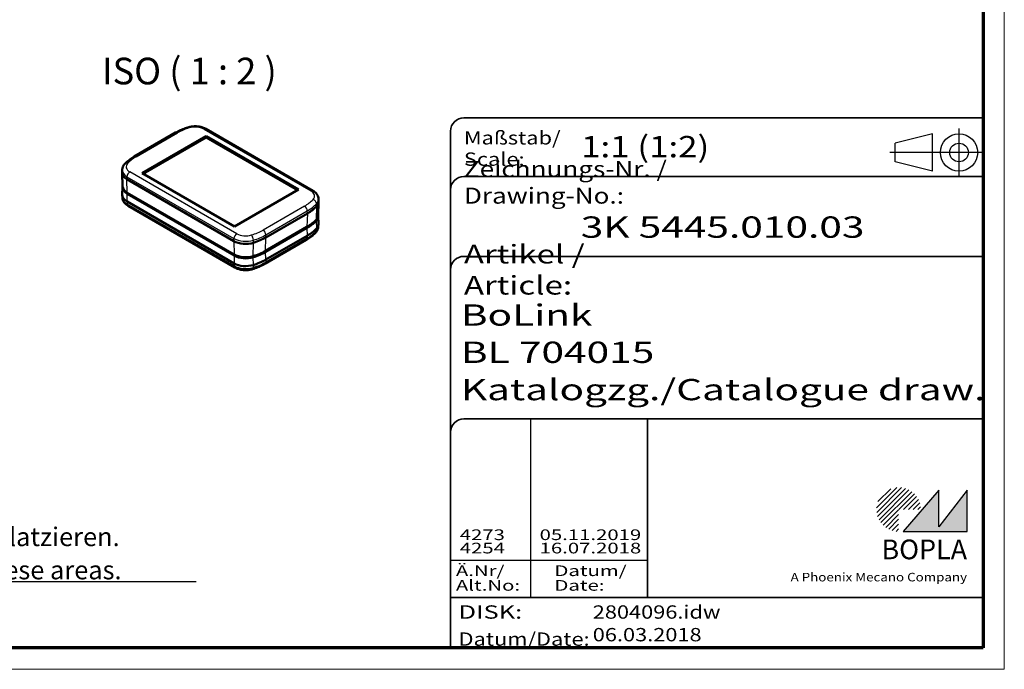
# Model space of a CAD drawing. Units: millimetres. Extents: x 1 to 419, y 1 to 296.
# Drawn here: x 234 to 419, y 1 to 123 of the extents above; entities that cross this region are included whole.
import ezdxf
from ezdxf.enums import TextEntityAlignment as Align

# ---------------------------------------------------------------- set-up
doc = ezdxf.new("R2010")
doc.units = ezdxf.units.MM
doc.linetypes.add('ACAD_ISO04W100', pattern=[30, 24, -3, 0, -3])
doc.linetypes.add('DASHED', pattern=[0.2067, 0.1654, -0.0413])
doc.layers.get('0').update_dxf_attribs({"lineweight": 25})
for name, color, linetype, lineweight in [('Schraffur (ISO)', 1, 'Continuous', 18), ('Sichtbar (ISO)', 7, 'Continuous', 50), ('Sichtbar schmal (ISO)', 1, 'Continuous', 25), ('Symbol (ISO)', 1, 'Continuous', 25), ('Titel (ISO)', 5, 'Continuous', 50), ('Verdeckt (ISO)', 5, 'DASHED', 35)]:
    doc.layers.add(name, color=color, linetype=linetype, lineweight=lineweight)
doc.styles.add('5', font='isocpeur.ttf', dxfattribs={"width": 1.100000023841857})
doc.styles.add('Notiztext (DIN)', font='isocpeur.ttf', dxfattribs={"width": 1.100000023841857})
doc.styles.get("Standard").update_dxf_attribs({"font": 'isocpeur.ttf', "width": 1.100000023841857})
doc.styles.add('Textstil142', font='isocpeur.ttf', dxfattribs={"width": 1.399999976158142})
doc.styles.add('Textstil143', font='isocpeur.ttf', dxfattribs={"width": 1.399999976158142})
doc.styles.add('Textstil144', font='isocpeur.ttf', dxfattribs={"width": 1.399999976158142})
doc.styles.add('Textstil242', font='isocpeur.ttf', dxfattribs={"width": 1.200000047683715})
doc.styles.add('Textstil243', font='isocpeur.ttf', dxfattribs={"width": 1.399999976158142})
doc.styles.add('Textstil248', font='isocpeui.ttf', dxfattribs={"width": 1.200000047683715})
doc.styles.add('Textstil249', font='isocpeui.ttf', dxfattribs={"width": 1.399999976158142})
doc.styles.add('Textstil68', font='isocpeur.ttf', dxfattribs={"width": 1.200000047683715})
doc.dimstyles.new('Standard - Methode 2a (DIN)$7', dxfattribs={"dimtxt": 2.5, "dimasz": 2.5, "dimexe": 1, "dimexo": 0, "dimgap": 0.2, "dimtad": 1, "dimtih": 1, "dimtoh": 1, "dimrnd": 1e-08, "dimtxsty": 'Notiztext (DIN)', "dimcen": 0.09, "dimdle": 10, "dimclrd": 256, "dimclre": 256, "dimclrt": 5, "dimazin": 2, "dimtfac": 1.399999976158142, "dimtmove": 0, "dimatfit": 3, "dimfxl": 1, "dimtolj": 1, "dimlwd": -1, "dimlwe": -1, "dimarcsym": 0})

# ---------------------------------------------------------------- blocks, each defined once
blk = doc.blocks.new('Ränder Bopla-A3-Rahmen')
at = {"color": 1, "linetype": 'Continuous', "lineweight": 18}
for p, q in [((419, 296), (419, 1.000000000000014)), ((419, 0.9999999999999998), (1.000000000000014, 0.9999999999999964))]:
    blk.add_line(p, q, dxfattribs=at)
at = {"color": 3, "linetype": 'Continuous', "lineweight": 70}
for p, q in [((415, 292), (415, 5)), ((415, 4.999999999999999), (20, 4.999999999999999))]:
    blk.add_line(p, q, dxfattribs=at)
blk = doc.blocks.new('Schriftfelder Katalogzeichnung')
at = {"layer": 'Schraffur (ISO)'}
h = blk.add_hatch(dxfattribs=at)
h.set_pattern_fill('ANSI31', color=1, scale=5.08, style=0)
h.set_pattern_definition([(45, (0, 0), (-0.4490128060534577, 0.4490128060534577), [])])
edge = h.paths.add_edge_path()
edge.add_line((395.7841604702593, 37.30672884538172), (391.6341604702594, 37.30672884538172))
edge.add_line((391.6341604702593, 37.30672884538172), (391.6341604702593, 33.15672884538172))
edge.add_arc((391.6341604702593, 37.30672884538172), 4.15, 0, 270, ccw=False)
blk.add_hatch(color=7, dxfattribs=at).paths.add_polyline_path([(392.4841604702593, 33.15672884538172), (404.4841604702593, 33.15672884538172), (404.4841604702593, 40.95672884538171), (399.1841604702593, 34.05672884538172), (399.1841604702593, 40.95672884538171)])
at = {"color": 5, "linetype": 'Continuous'}
for p, q in [((397.9841604702583, 107.806728845382), (390.9841604702583, 106.0567288453815)), ((397.9841604702593, 100.8067288453819), (397.9841604702583, 107.806728845382)), ((390.9841604702591, 102.5567288453815), (390.9841604702583, 106.0567288453815)), ((397.9841604702593, 100.8067288453819), (390.9841604702591, 102.5567288453815))]:
    blk.add_line(p, q, dxfattribs=at)
at = {"color": 1, "linetype": 'ACAD_ISO04W100'}
for p, q in [((402.9841604702583, 99.80672884538173), (402.9841604702583, 108.8067288453812)), ((407.4841604702583, 104.3067288453815), (389.9841604702589, 104.3067288453815))]:
    blk.add_line(p, q, dxfattribs=at)
at = {"color": 1, "linetype": 'Continuous', "lineweight": 25}
for p, q in [((322.4841608643612, 54.30672884538171), (322.4841608643612, 20.80672884538172)), ((307.4841608643612, 27.80672884538172), (344.4841608643616, 27.80672884538172))]:
    blk.add_line(p, q, dxfattribs=at)
at = {"color": 7, "linetype": 'Continuous'}
for p, q in [((399.1841604702593, 40.95672884538171), (392.4841604702593, 33.15672884538172)), ((404.4841604702593, 40.95672884538171), (399.1841604702593, 34.05672884538172)), ((399.1841604702593, 34.05672884538172), (399.1841604702593, 40.95672884538171)), ((404.4841604702593, 33.15672884538172), (404.4841604702593, 40.95672884538171)), ((392.4841604702593, 33.15672884538172), (404.4841604702593, 33.15672884538172))]:
    blk.add_line(p, q, dxfattribs=at)
at = {"color": 5, "linetype": 'Continuous'}
for radius in [3.5, 1.75]:
    blk.add_circle((402.9841604702583, 104.3067288453815), radius, dxfattribs=at)
at = {"layer": 'Titel (ISO)', "lineweight": 18}
for p, q in [((411.4841604702593, 7.306728845381712), (411.4841604702593, 8.306728845381713)), ((410.4841604702592, 7.306728845381712), (411.4841604702593, 7.306728845381712))]:
    blk.add_line(p, q, dxfattribs=at)
at = {"layer": 'Verdeckt (ISO)', "color": 5, "linetype": 'Continuous', "lineweight": 35}
for p, q in [((407.4841604702583, 110.8067288453817), (309.9841608643611, 110.8067288453817)), ((307.4841608643611, 108.3067288453817), (307.4841608643612, 11.30672884538171)), ((407.4841604702583, 99.80672884538173), (309.9841608643611, 99.80672884538173)), ((407.4841604702593, 84.8067288453817), (309.9841608643612, 84.80672884538167)), ((407.4841604702593, 54.30672884538171), (309.9841608643612, 54.30672884538171)), ((407.4841604702593, 20.80672884538171), (307.4841608643612, 20.80672884538171))]:
    blk.add_line(p, q, dxfattribs=at)
at = {"layer": 'Verdeckt (ISO)', "color": 5, "linetype": 'Continuous'}
blk.add_line((344.4841608643616, 54.30672884538171), (344.4841608643616, 20.80672884538172), dxfattribs=at)
at = {"layer": 'Verdeckt (ISO)', "color": 5, "linetype": 'Continuous', "lineweight": 35}
for centre in [(309.9841608643611, 108.3067288453817), (309.9841608643611, 97.30672884538173), (309.9841608643612, 82.30672884538168), (309.9841608643612, 51.80672884538171)]:
    blk.add_arc(centre, 2.5, 90, 180, dxfattribs=at)
at = {"color": 5, "style": 'Textstil142', "width": 1.400000095367431}
blk.add_text('DISK:', height=2.5, dxfattribs=at).set_placement((308.9841608643611, 16.80672884538171))
at = {"color": 7, "insert": (309.9841608643612, 77.64006219858825), "char_height": 3.499999940395355, "attachment_point": 7}
blk.add_mtext('\\fISOCPEUR|b0|i0;\\W1.30;\\H3.5000;Artikel / \\fISOCPEUR|b0|i1;\\W1.30;\\H3.5000;Article:', dxfattribs=at)
at = {"color": 5, "insert": (308.9841608643611, 11.72339551204838), "char_height": 2.5, "attachment_point": 7}
blk.add_mtext('\\fISOCPEUR|b0|i0;\\W1.20;\\H2.5000;Datum/\\fISOCPEUR|b0|i1;\\W1.20;\\H2.5000;Date:', dxfattribs=at)
at = {"color": 5, "style": 'Textstil68', "width": 1.199999999999999}
for tag, p in [('DATEINAME_001', (334.1841608738607, 16.80672884538171)), ('ERSTELLUNGSDATUM_001', (334.1841608738607, 12.55672884538171))]:
    blk.add_attdef(tag, p, '', height=2.5, dxfattribs=at)
at = {"layer": 'Sichtbar schmal (ISO)', "color": 1}
for s, height, style, width, p in [('Maßstab/', 2.5, 'Textstil68', 1.200000047683715, (309.9841608643612, 105.8067288453817)), ('Scale:', 2.5, 'Textstil248', 1.200000047683715, (309.9841608643612, 101.8067288453817)), ('Ä.Nr/', 2.000000029802322, 'Textstil144', 1.400000095367431, (308.4841608643612, 24.80672884538173)), ('Datum/', 2.000000029802322, 'Textstil144', 1.400000095367431, (326.9841608643612, 24.80672884538173)), ('Alt.No:', 2.000000029802322, 'Textstil249', 1.400000095367431, (308.4841608643612, 22.05672884538172)), ('Date:', 2.000000029802322, 'Textstil249', 1.400000095367431, (326.9841608643612, 22.05672884538172))]:
    blk.add_text(s, height=height, dxfattribs=dict(at, style=style, width=width)).set_placement(p)
at = {"layer": 'Sichtbar schmal (ISO)', "color": 1, "insert": (309.9841608643612, 94.7056157246669), "char_height": 3.000000119209289, "attachment_point": 7}
blk.add_mtext('\\fISOCPEUR|b0|i0;\\W1.20;\\H3.0000;Zeichnungs-Nr. / \\fISOCPEUR|b0|i1;\\W1.20;\\H3.0000;Drawing-No.:', dxfattribs=at)
at = {"layer": 'Sichtbar schmal (ISO)', "color": 1, "style": 'Textstil144', "width": 1.400000095367431}
for tag, p in [('19-Ä-Nr._-10-', (309.4841608643612, 53.55672887518403)), ('19-Datum_-10-', (324.4841608643612, 53.55672887518403)), ('18-Ä-Nr._-9-', (309.4841608643612, 51.05672887518403)), ('18-Datum_-9-', (324.4841608643612, 51.05672887518403)), ('17-Ä-Nr._-8-', (309.4841608643612, 48.55672887518403)), ('17-Datum_-8-', (324.4841608643612, 48.55672887518403)), ('16-Ä-Nr._-7-', (309.4841608643612, 46.05672887518403)), ('16-Datum_-7-', (324.4841608643612, 46.05672887518403)), ('15-Ä-Nr._-6-', (309.4841608643612, 43.55672887518403)), ('15-Datum_-6-', (324.4841608643612, 43.55672887518403)), ('14-Ä-Nr._-5-', (309.4841608643612, 41.05672887518403)), ('14-Datum_-5-', (324.4841608643612, 41.05672887518403)), ('13-Ä-Nr._-4-', (309.4841608643612, 38.55672887518404)), ('13-Datum_-4-', (324.4841608643612, 38.55672887518404)), ('12-Ä-Nr._-3-', (309.4841608643611, 36.05672887518404)), ('12-Datum_-3-', (324.4841608643612, 36.05672887518404))]:
    blk.add_attdef(tag, text='', height=2.000000029802322, dxfattribs=at).set_placement(p, align=Align.TOP_LEFT)
at = {"layer": 'Sichtbar schmal (ISO)', "color": 1, "style": 'Textstil144', "width": 1.399999999999999}
for tag, p in [('11-Ä-Nr._-2-_001', (309.204160869055, 31.55672884538172)), ('11-Datum_-2-_001', (324.204160869055, 31.55672884538172)), ('10-Ä-Nr._-1-_001', (309.204160869055, 29.05672884538171)), ('10-Datum_-1-_001', (324.204160869055, 29.05672884538171))]:
    blk.add_attdef(tag, p, '', height=2.000000029802322, dxfattribs=at)
at = {"layer": 'Titel (ISO)', "color": 7, "insert": (404.4841604702593, 27.95672884538171), "char_height": 3.700000047683715, "width": 19.88467931747436, "attachment_point": 9, "style": 'Notiztext (DIN)'}
blk.add_mtext('\\fArial|b1|i0;\\H3.7000;BOPLA', dxfattribs=at)
at = {"layer": 'Titel (ISO)', "color": 5, "insert": (404.4841604702591, 23.80672884538171), "char_height": 1.599999964237213, "width": 34.88244139839253, "attachment_point": 9, "style": 'Notiztext (DIN)'}
blk.add_mtext('\\fArial|b0|i0;\\W1.15;\\H1.6000;A Phoenix Mecano Company', dxfattribs=at)
at = {"layer": 'Titel (ISO)', "color": 7}
for tag, p, height, style, width in [('02-Maßstab_001', (332.0041608724078, 103.4067289787471), 4.000000059604644, 'Textstil242', 1.199999999999999), ('03-Zchn.Nr._001', (331.9241608737489, 88.30672884538176), 4.000000059604644, 'Textstil143', 1.399999999999999), ('07-Artikel-Modell_001', (309.4262928483785, 71.80672884538674), 3.98477166891098, 'Textstil243', 1.399999999999999), ('08-Artikel-Benennung_001', (309.4241608737489, 64.80672884538674), 4.000000059604644, 'Textstil143', 1.399999999999999), ('09-Artikel-Benennung_(2.Zeile)_001', (309.4262928483785, 57.80672884538674), 3.98477166891098, 'Textstil243', 1.399999999999999)]:
    blk.add_attdef(tag, p, '', height=height, dxfattribs=dict(at, style=style, width=width))

msp = doc.modelspace()

# ---------------------------------------------------------------- linework, layer by layer
at = {"layer": 'Sichtbar (ISO)'}
for p, q in [((255.5830758217121, 97.23180116232199), (263.3612504147641, 101.7225323574244)), ((269.041531058311, 102.419903692631), (289.1349657566143, 90.81895376062137)), ((257.0603790497116, 94.09591250520253), (269.1034290675538, 101.0489706748678)), ((257.283628452903, 93.96701940217358), (269.1034290675538, 100.7911844688099)), ((269.1034290675538, 101.0489706748678), (286.4497799442949, 91.03405032672354)), ((269.1034290675538, 101.0489706748678), (269.1034290675538, 100.7911844688099)), ((269.1034290675538, 100.7911844688099), (286.2265305411035, 90.90515722369462)), ((253.3161234662329, 94.7566436506408), (253.2960091400131, 94.2864858855553)), ((253.4059760235155, 91.62741538502046), (253.2960091400131, 94.19781141101038)), ((254.2059588997205, 92.97249629188417), (274.2993935980238, 81.37154635987457)), ((274.4067299264528, 84.0809921570583), (257.0603790497116, 94.09591250520253)), ((253.4059760235155, 91.50882930646863), (253.3448833104586, 90.08083151425198)), ((286.4497799442949, 91.03405032672354), (274.4067299264528, 84.0809921570583)), ((253.3649976366784, 89.5233932336726), (253.3448833104586, 89.99355099875812)), ((274.3339633961004, 77.18654785032214), (254.2405286977971, 88.78749778233174)), ((274.3771756436962, 78.84448961495931), (254.2837409453929, 90.44543954696891)), ((254.2837409453929, 90.24131540173698), (274.3771756436962, 78.64036546972737)), ((254.3460384280114, 90.2772828700966), (274.4394731263148, 78.67633293808699)), ((290.1940355277737, 89.27941807558912), (290.2141498539935, 88.80926031050362)), ((254.4097630354689, 88.00311945134021), (274.5031977337723, 76.40216951933061)), ((290.1041829704911, 86.15018980996877), (290.2141498539935, 88.72058583595872)), ((280.3181429169143, 82.06891769508108), (288.0963175099662, 86.55964889018358)), ((290.1041829704911, 86.03160373141696), (290.165275683548, 84.60360593920032)), ((280.1780633886234, 79.37370427329354), (287.9562379816754, 83.86443546839602)), ((288.0185354642939, 84.03259214526832), (280.2403608712418, 79.54186095016583)), ((280.2403608712419, 79.33773680493388), (288.0185354642939, 83.82846800003637)), ((290.1451613573282, 84.04616765862092), (290.165275683548, 84.51632542370643)), ((280.1143387811658, 77.09954085453712), (287.8925133742178, 81.59027204963962)), ((288.0617477118897, 82.37465038063115), (280.2835731188377, 77.88391918552865))]:
    msp.add_line(p, q, dxfattribs=at)
for centre, major_axis, ratio, start_param, end_param in [((256.4050612889525, 94.24214864828284), (-3.110000423899003, 6e-16), 0.577350269189626, 6.258490084264031, 7.068583470577033), ((256.4050612889525, 91.46606027312858), (-3.000000000000015, 4e-16), 0.577350269189626, 6.224225588245617, 7.06858347057703), ((256.4050612889525, 91.6701844183605), (-3.000000000000018, 4e-16), 0.5773502691896258, 0.0246952229155576, 0.7853981633974527), ((256.4050612889525, 91.46606027312856), (-2.911898055179205, 7e-16), 0.577350269189626, 0.193455675712663, 0.785398163397453), ((256.4050612889525, 90.03719125650503), (-3.061111346610548, 6e-16), 0.577350269189626, 6.258490084264032, 7.068583470577036), ((287.105097705054, 88.76492307323117), (3.110000423898994, -6e-16), 0.577350269189626, 5.787538845218184, 6.307880530095141), ((280.9474676524285, 90.68703927982925), (-10.11000042389892, 6.062e-13), 0.577350269189626, 2.356194490192663, 2.645946191628787), ((280.9474676524285, 87.91095090467495), (9.91189805517907, -1.7e-15), 0.577350269189626, 5.497787143782138, 5.787538845218189), ((280.9474676524285, 88.11507504990693), (-9.99999999999995, 5.987e-13), 0.577350269189626, 2.356194490192658, 2.645946191628782), ((280.9474676524283, 87.91095090467505), (10.00000000000015, -1.1e-15), 0.577350269189626, 5.49778714378214, 5.787538845218182), ((287.1050977050541, 85.98883469807689), (2.911898055179189, -3e-16), 0.577350269189626, 5.787538845218181, 6.089729631466924), ((287.105097705054, 86.19295884330883), (3.000000000000019, -1e-16), 0.577350269189626, 5.787538845218183, 6.258490084264028), ((287.105097705054, 85.9888346980769), (2.999999999999988, -4e-16), 0.5773502691896258, 5.787538845218187, 6.342145026113556), ((280.9474676524284, 86.4820818880515), (10.06111134661058, -2.2e-15), 0.577350269189626, 5.497787143782137, 5.787538845218185), ((287.1050977050542, 84.55996568145336), (3.0611113466105, -2e-16), 0.5773502691896258, 5.787538845218178, 6.307880530095141), ((276.4984959872559, 82.64119871627322), (3.110000423899007, 1.853e-13), 0.5773502691896258, 3.926990816986991, 5.208035442345922), ((273.1692930593764, 86.19630808472682), (-10.11000042389909, 6.051e-13), 0.577350269189626, 2.066442788756466, 2.356194490192585), ((273.1692930593763, 83.62434385480454), (-10.00000000000015, 5.967e-13), 0.577350269189626, 2.066442788756464, 2.356194490192581), ((276.4984959872559, 80.0692344863509), (3.000000000000002, 1.779e-13), 0.577350269189626, 3.926990816987004, 5.208035442345928), ((276.4984959872559, 79.86511034111896), (-3.000000000000001, 1.794e-13), 0.577350269189626, 0.7853981633976215, 2.066442788756383), ((276.4984959872559, 79.86511034111896), (2.911898055179202, 1.729e-13), 0.577350269189626, 3.926990816987006, 5.208035442345928), ((273.1692930593764, 83.42021970957242), (9.911898055179035, -2.5e-15), 0.577350269189626, 5.208035442346091, 5.497787143782142), ((273.1692930593764, 83.42021970957249), (9.99999999999995, -1.1e-15), 0.577350269189626, 5.208035442346088, 5.497787143782137), ((273.1692930593764, 81.991350692949), (10.06111134661057, -2.2e-15), 0.577350269189626, 5.208035442346092, 5.497787143782138), ((276.4984959872559, 78.43624132449543), (-3.061111346610555, 1.833e-13), 0.577350269189626, 0.7853981633976109, 2.066442788756383)]:
    msp.add_ellipse(centre, major_axis=major_axis, ratio=ratio, start_param=start_param, end_param=end_param, dxfattribs=at)
for points, knots in [([(263.3612504147641, 101.7225323574244), (263.4996960091821, 101.8024639586298), (263.6416812598954, 101.8798069124581), (263.9322885934894, 102.0291887663534), (264.0809107657852, 102.101227612193), (264.3843376696878, 102.2398743233232), (264.5391424517486, 102.3064821218676), (264.8544661702879, 102.4341415646813), (265.0149851259646, 102.4951931391117), (265.3412536397458, 102.6116187946193), (265.5070031926966, 102.6669928083726), (265.6751186050155, 102.7194703615603)], [3.141592653589793, 3.141592653589793, 3.141592653589793, 3.141592653589793, 3.199542993877002, 3.199542993877002, 3.257493334164212, 3.257493334164212, 3.315443674451421, 3.315443674451421, 3.37339401473863, 3.37339401473863, 3.43134435502584, 3.43134435502584, 3.43134435502584, 3.43134435502584]), ([(265.6751186050155, 102.7194703615603), (265.8925072929434, 102.7873286636386), (266.1197498571105, 102.8375234505656), (266.5841795734593, 102.9029816219193), (266.8213450352567, 102.918208465441), (267.2950038226185, 102.9136216136824), (267.531464179137, 102.8938103535176), (267.993137456549, 102.8191853004762), (268.2183327398543, 102.7644136728974), (268.647815255811, 102.619398534609), (268.8521612299847, 102.5292364139915), (269.041531058311, 102.419903692631)], [3.43134435502584, 3.43134435502584, 3.43134435502584, 3.43134435502584, 3.68755328009761, 3.68755328009761, 3.94376220516938, 3.94376220516938, 4.199971130241149, 4.199971130241149, 4.456180055312919, 4.456180055312919, 4.712388980384689, 4.712388980384689, 4.712388980384689, 4.712388980384689]), ([(253.7989191902465, 95.84650179055801), (253.8965390721422, 95.95074576852907), (253.998798213831, 96.05272422349884), (254.2121333737263, 96.25200603199957), (254.3232096636947, 96.34930977414638), (254.5537366098239, 96.53911323945692), (254.6731875388952, 96.63161318688411), (254.920031575951, 96.8116850671811), (255.047424921315, 96.8992571038222), (255.3097241533149, 97.06934933931925), (255.4446302272941, 97.15186956111663), (255.5830758217121, 97.23180116232199)], [2.851840952153745, 2.851840952153745, 2.851840952153745, 2.851840952153745, 2.909791292440955, 2.909791292440955, 2.967741632728164, 2.967741632728164, 3.025691973015374, 3.025691973015374, 3.083642313302583, 3.083642313302583, 3.141592653589793, 3.141592653589793, 3.141592653589793, 3.141592653589793]), ([(253.3161234662329, 94.7566436506408), (253.3196790349732, 94.83975248731386), (253.3300456876181, 94.92246103635435), (253.3635498560392, 95.08440195136818), (253.3866697730172, 95.16362104556526), (253.444021186793, 95.31666159114864), (253.4782349825363, 95.3904850429336), (253.5558955782637, 95.53178717566855), (253.5993328065058, 95.59927610315185), (253.6937747166201, 95.72772056855074), (253.7447777492575, 95.78868652718992), (253.7989191902465, 95.84650179055801)], [2.380889713107897, 2.380889713107897, 2.380889713107897, 2.380889713107897, 2.475079960917067, 2.475079960917067, 2.569270208726237, 2.569270208726237, 2.663460456535406, 2.663460456535406, 2.757650704344576, 2.757650704344576, 2.851840952153745, 2.851840952153745, 2.851840952153745, 2.851840952153745]), ([(289.1349657566143, 90.81895376062137), (289.2474163164111, 90.75403039965214), (289.3546000608149, 90.6823113830038), (289.5559786334065, 90.52393589433888), (289.6502089837225, 90.43725326586454), (289.8219263327567, 90.2473392924517), (289.8994332920148, 90.1440248908341), (290.0316020390211, 89.92049887982432), (290.0861797513936, 89.8001740227236), (290.1646250993533, 89.54673347607485), (290.1882924032809, 89.41365943901629), (290.1940355277737, 89.27941807558912)], [4.712388980384689, 4.712388980384689, 4.712388980384689, 4.712388980384689, 4.864529568481069, 4.864529568481069, 5.016670156577449, 5.016670156577449, 5.168810744673828, 5.168810744673828, 5.320951332770208, 5.320951332770208, 5.473091920866586, 5.473091920866586, 5.473091920866586, 5.473091920866586]), ([(253.3649976366784, 89.5233932336726), (253.3706795395983, 89.39058288004449), (253.3940967132166, 89.25893714604358), (253.4716697527588, 89.00831484582886), (253.5256252948039, 88.88937990696662), (253.6561920203172, 88.66856326168828), (253.7327191426991, 88.56656828339688), (253.9021417672978, 88.37919220285208), (253.9950572505227, 88.29372802128235), (254.1935014087936, 88.13766032185237), (254.2990656321419, 88.06703062694962), (254.4097630354689, 88.00311945134021)], [3.951686039902793, 3.951686039902793, 3.951686039902793, 3.951686039902793, 4.103826627999172, 4.103826627999172, 4.255967216095552, 4.255967216095552, 4.408107804191931, 4.408107804191931, 4.560248392288311, 4.560248392288311, 4.712388980384689, 4.712388980384689, 4.712388980384689, 4.712388980384689]), ([(289.6682339678235, 82.9690368945756), (289.7216453820972, 83.0260725945255), (289.7719820258306, 83.0862391264009), (289.8652243379729, 83.21305209451194), (289.9081283587199, 83.27970895361047), (289.9848604466644, 83.41932168223033), (290.0186789433371, 83.49228780050021), (290.0753811709685, 83.64359601212377), (290.0982472017239, 83.72194010814763), (290.1313872608337, 83.88212111692297), (290.1416436908675, 83.96394476020589), (290.1451613573282, 84.04616765862092)], [0.2897517014360474, 0.2897517014360474, 0.2897517014360474, 0.2897517014360474, 0.3839419492452172, 0.3839419492452172, 0.478132197054387, 0.478132197054387, 0.5723224448635567, 0.5723224448635567, 0.6665126926727264, 0.6665126926727264, 0.7607029404818962, 0.7607029404818962, 0.7607029404818962, 0.7607029404818962]), ([(287.8925133742178, 81.59027204963962), (288.0302911914484, 81.66981810950605), (288.1645488427364, 81.75194161578585), (288.4255921148101, 81.9212194034864), (288.5523779231753, 82.00837370800153), (288.7980498113905, 82.18759050973064), (288.9169361288406, 82.27965311087657), (289.1463786724727, 82.46856373760507), (289.2569351717693, 82.56541198761887), (289.4692773161782, 82.7637661950524), (289.5710632332391, 82.86527254126219), (289.6682339678235, 82.9690368945756)], [1e-16, 1e-16, 1e-16, 1e-16, 0.0579503402872096, 0.0579503402872096, 0.1159006805744191, 0.1159006805744191, 0.1738510208616286, 0.1738510208616286, 0.231801361148838, 0.231801361148838, 0.2897517014360476, 0.2897517014360476, 0.2897517014360476, 0.2897517014360476]), ([(274.5031977337723, 76.40216951933061), (274.6896151984968, 76.29454134589025), (274.8906287541292, 76.20586410430533), (275.3129029403193, 76.06328286471854), (275.534222828462, 76.00946008255968), (275.9878547672935, 75.93613483469963), (276.2201497560943, 75.9166744412399), (276.6854591725537, 75.91216844373261), (276.9184412289196, 75.92712526901194), (277.3747586283383, 75.99144006514003), (277.5980728617883, 76.04076157694104), (277.8117887233839, 76.1074733991306)], [4.712388980384689, 4.712388980384689, 4.712388980384689, 4.712388980384689, 4.968597905456459, 4.968597905456459, 5.22480683052823, 5.22480683052823, 5.4810157556, 5.4810157556, 5.73722468067177, 5.73722468067177, 5.993433605743539, 5.993433605743539, 5.993433605743539, 5.993433605743539]), ([(277.8117887233839, 76.1074733991306), (277.9790734014272, 76.1596916369972), (278.1440052380191, 76.21479243438418), (278.4686670996227, 76.3306447721334), (278.6283971197826, 76.39139624527945), (278.9421743965349, 76.51842960801964), (279.0962216726159, 76.5847114278925), (279.3981675369945, 76.72268139857417), (279.5460661760243, 76.79436948276384), (279.8352628446545, 76.94302620785764), (279.9765609639353, 77.01999479467068), (280.1143387811658, 77.09954085453712)], [5.993433605743538, 5.993433605743538, 5.993433605743538, 5.993433605743538, 6.051383946030748, 6.051383946030748, 6.109334286317958, 6.109334286317958, 6.167284626605168, 6.167284626605168, 6.225234966892378, 6.225234966892378, 6.283185307179586, 6.283185307179586, 6.283185307179586, 6.283185307179586])]:
    msp.add_open_spline(points, degree=3, knots=knots, dxfattribs=at)
at = {"layer": 'Sichtbar schmal (ISO)'}
for p, q in [((268.6665310583109, 102.3827570754884), (288.7599657566143, 90.78180714347883)), ((255.9580758217121, 97.19465454517945), (263.7362504147641, 101.6853857402819)), ((274.8436279356956, 82.74720575643767), (254.7501932373922, 94.34815568844726)), ((254.2059588997205, 92.97249629188417), (254.2201862142616, 93.45115504507488)), ((254.2837409453929, 90.44543954696891), (254.2059588997205, 92.97249629188417)), ((254.2201862142616, 93.45115504507488), (274.313620912565, 81.85020511306527)), ((254.2405286977971, 88.78749778233174), (254.2837409453929, 90.24131540173698)), ((254.2405286977971, 88.78749778233174), (254.2547560123383, 88.32526731690142)), ((254.3397070112064, 90.413127523806), (254.3460384280114, 90.2772828700966)), ((274.3481907106416, 76.72431738489182), (254.2547560123383, 88.32526731690142)), ((287.5520831722945, 87.93530828674668), (279.7739085792425, 83.44457709164416)), ((280.3039156023731, 82.54757644827177), (288.0820901954251, 87.03830764337428)), ((288.0963175099662, 86.55964889018358), (288.0820901954251, 87.03830764337428)), ((289.8408451441796, 87.91095418504499), (289.7440820133222, 85.3691947547668)), ((289.8408451441796, 87.91095418504499), (289.823145950403, 88.3869236321439)), ((288.0963175099662, 86.55964889018358), (288.0185354642939, 84.03259214526832)), ((289.6726140679259, 85.29421111438813), (289.6665821300189, 85.18926234895957)), ((289.7440820133222, 85.16507060953487), (289.797839308243, 83.7194211486646)), ((287.9625693984804, 84.0002801221054), (287.9562379816754, 83.86443546839602)), ((288.0185354642939, 83.82846800003637), (288.0617477118897, 82.37465038063115)), ((289.797839308243, 83.7194211486646), (289.7801401144664, 83.25450137714247)), ((274.2993935980238, 81.37154635987457), (274.313620912565, 81.85020511306527)), ((274.2993935980238, 81.37154635987457), (274.3771756436962, 78.84448961495931)), ((277.9776134896774, 81.06171419585924), (277.9680441899243, 81.54237743946112)), ((280.2403608712418, 79.54186095016583), (280.3181429169143, 82.06891769508108)), ((288.0475203973485, 81.91241991520081), (280.2693458042964, 77.42168872009833)), ((280.3181429169143, 82.06891769508108), (280.3039156023731, 82.54757644827177)), ((288.0617477118897, 82.37465038063115), (288.0475203973485, 81.91241991520081)), ((277.9252972420613, 78.54561618558508), (277.9776134896774, 81.06171419585924)), ((274.3771756436962, 78.64036546972737), (274.3339633961004, 77.18654785032214)), ((274.4331019709077, 78.81303020927474), (274.4394731263148, 78.67633293808699)), ((277.888064633136, 78.53418845247147), (277.8833959202543, 78.38623661884048)), ((277.9543618240702, 76.8815862350362), (277.9252972420613, 78.34149204035315)), ((280.1844069535904, 79.5098095736978), (280.1780633886234, 79.37370427329354)), ((280.2835731188377, 77.88391918552865), (280.2403608712419, 79.33773680493388)), ((280.2835731188377, 77.88391918552865), (280.2693458042964, 77.42168872009833)), ((274.3339633961004, 77.18654785032214), (274.3481907106416, 76.72431738489182)), ((277.9543618240702, 76.8815862350362), (277.9447925243172, 76.42136026001704))]:
    msp.add_line(p, q, dxfattribs=at)
for centre, major_axis, ratio, start_param, end_param in [((263.7362504147641, 101.0730133045861), (-0.3749999999999924, 0.6495190528383303), 0.5773502691896297, 5.497787143782153, 6.283185307179564), ((270.3408659346302, 97.8722091919933), (9.340336842454349, -5.573e-13), 0.577350269189626, 2.066442788756461, 2.356194490192589), ((265.8985978255902, 102.0035394724577), (-0.2234792205747357, 0.7159308891026392), 0.3883261154040266, 5.606107468355252, 6.283185307179593), ((267.0116630067507, 101.4273185604468), (2.340336842454422, -1.402e-13), 0.577350269189626, 0.785398163397593, 2.066442788756374), ((268.6665310583109, 101.7703846397926), (0.3750000000000009, 0.6495190528383331), 0.5773502691896257, 0, 0.785398163397444), ((262.5626913415781, 93.38147799689082), (9.340336842454326, -5.598e-13), 0.577350269189626, 2.356194490192663, 2.645946191628787), ((255.9580758217121, 96.58228210948366), (-0.3750000000000048, 0.6495190528383235), 0.577350269189622, 5.497787143782123, 6.283185307179603), ((256.4050612889525, 94.71259325759335), (-3.089879962718764, 5e-16), 0.5773502691896258, 6.258490084264031, 7.06858347057703), ((254.3463572211861, 95.33385024976171), (-0.5474380309397247, 0.5126515407963091), 0.7182405549409545, 5.304488422089002, 6.283185307179593), ((256.4050612889525, 95.30359420348888), (-2.340336842454423, 4e-16), 0.577350269189626, 5.787538845218168, 7.068583470577026), ((254.7501932373922, 93.73578325275147), (-0.3749999999999592, -0.6495190528383507), 0.577350269189621, 3.926990816987004, 5.462880558742019), ((288.7599657566143, 90.16943470778304), (0.375000000000015, 0.6495190528383269), 0.5773502691896177, 0, 0.7853981633974776), ((287.105097705054, 89.82636862843722), (2.340336842454423, -4e-16), 0.577350269189626, 5.78753884521818, 7.068583470577026), ((256.4050612889525, 89.56674664719452), (-3.040990885430297, -4e-16), 0.577350269189626, 0.0246952229155433, 0.7853981633974465), ((280.9474676524285, 91.74848483503527), (-9.340336842454326, 5.598e-13), 0.577350269189626, 2.356194490192663, 2.645946191628787), ((289.1638017728204, 88.5713677107728), (0.5474380309396898, -0.5126515407963504), 0.7182405549409544, 0.6270060267443487, 2.162895768499307), ((287.105097705054, 89.23536768254169), (3.089879962718735, -4e-16), 0.577350269189626, 5.787538845218183, 6.307880530095141), ((254.7847630354689, 88.65263850417854), (-0.3749999999999946, -0.6495190528383198), 0.5773502691896257, 5.532693728822017, 6.283185307179624), ((287.5520831722945, 87.32293585105089), (0.3749999999999587, -0.6495190528383487), 0.5773502691896235, 0.8203047484375636, 2.356194490192583), ((280.9474676524284, 91.1574838891398), (10.08987996271876, -6e-16), 0.5773502691896258, 5.497787143782137, 5.787538845218183), ((273.1692930593764, 87.2577536399328), (-9.340336842454349, 5.573e-13), 0.577350269189626, 2.066442788756461, 2.356194490192589), ((279.7739085792425, 82.83220465594837), (0.3749999999999627, -0.6495190528383527), 0.5773502691896282, 0.8203047484375867, 2.356194490192585), ((280.9474676524285, 86.01163727874093), (-10.04099088543015, 5.987e-13), 0.577350269189626, 2.356194490192658, 2.645946191628784), ((289.1207959368837, 83.48168843537194), (0.5474380309397594, -0.5126515407963179), 0.7182405549409583, 6.17e-14, 0.557192856664477), ((287.105097705054, 84.08952107214289), (3.040990885430387, 1.2e-15), 0.5773502691896257, 5.787538845218193, 6.258490084264032), ((274.8436279356956, 82.13483332074188), (-0.374999999999958, -0.6495190528383491), 0.577350269189621, 3.926990816987004, 5.462880558742019), ((276.4984959872559, 83.11164332558376), (3.089879962718752, 1.837e-13), 0.577350269189626, 3.926990816986997, 5.208035442345928), ((276.4984959872559, 83.70264427147929), (-2.340336842454432, 1.402e-13), 0.577350269189626, 0.7853981633976135, 2.066442788756381), ((277.6115611684164, 81.90167848807678), (0.2234792205747137, -0.715930889102657), 0.3883261154040257, 0.9286250730110783, 2.464514814766168), ((273.1692930593763, 86.66675269403738), (10.08987996271886, -1.4e-15), 0.5773502691896261, 5.208035442346091, 5.497787143782133), ((287.5175133742179, 82.23979110247797), (0.3750000000000119, -0.6495190528383413), 0.5773502691896257, 0, 0.7504915783575205), ((274.8781977337722, 77.05168857216893), (-0.374999999999993, -0.6495190528383206), 0.5773502691896258, 5.532693728821996, 6.283185307179602), ((276.4984959872559, 77.96579671518492), (-3.040990885430314, 1.815e-13), 0.577350269189626, 0.7853981633976188, 2.066442788756376), ((277.5883095028092, 76.82340428823325), (0.2234792205747362, -0.7159308891026379), 0.3883261154040211, 3.63e-14, 0.8588119029307077), ((273.1692930593764, 81.5209060836385), (-10.04099088543036, 6.006e-13), 0.577350269189626, 2.066442788756464, 2.356194490192587), ((279.7393387811658, 77.74905990737543), (0.3749999999999915, -0.6495190528383195), 0.5773502691896258, 0, 0.7504915783575923)]:
    msp.add_ellipse(centre, major_axis=major_axis, ratio=ratio, start_param=start_param, end_param=end_param, dxfattribs=at)

# ---------------------------------------------------------------- block references
msp.add_blockref('Ränder Bopla-A3-Rahmen', (0, 0))
msp.add_blockref('Schriftfelder Katalogzeichnung', (7.515839529740802, -6.306728845381716)).add_auto_attribs({'11-Datum_-2-_001': '05.11.2019', '10-Datum_-1-_001': '16.07.2018', '11-Ä-Nr._-2-_001': '4273', '10-Ä-Nr._-1-_001': '4254', 'DATEINAME_001': '2804096.idw', 'ERSTELLUNGSDATUM_001': '06.03.2018', '07-Artikel-Modell_001': 'BoLink', '03-Zchn.Nr._001': '3K 5445.010.03', '02-Maßstab_001': '1:1 (1:2)', '08-Artikel-Benennung_001': 'BL 704015', '09-Artikel-Benennung_(2.Zeile)_001': 'Katalogzg./Catalogue draw.'})

# ---------------------------------------------------------------- texts
at = {"layer": 'Symbol (ISO)', "color": 3, "insert": (249.5032379470497, 109.223643024843), "char_height": 5, "attachment_point": 7, "style": '5'}
msp.add_mtext('ISO ( 1 : 2 )', dxfattribs=at)
at = {"layer": 'Symbol (ISO)', "color": 5, "insert": (113.8730836011203, 17.88678496773358), "char_height": 3.499999940395355, "width": 154.1688251495361, "attachment_point": 7, "line_spacing_factor": 1.068348050117492, "style": 'Notiztext (DIN)'}
msp.add_mtext('\\fISOCPEUR|b0|i0;\\H3.5000;Klemmbereiche: In diesen Bereichen keine Bauteile platzieren.\\P\\fISOCPEUR|b0|i1;\\H3.5000;Clamping ranges: Do not place any components in these areas.', dxfattribs=at)

# ---------------------------------------------------------------- leaders
at = {"layer": 'Symbol (ISO)', "annotation_type": 0, "has_hookline": 1, "hookline_direction": 0, "text_width": 153.3554151345614}
msp.add_leader([(93.27559366219134, 39.97072323582509), (111.3730836011203, 17.47011830106691), (113.8730836011203, 17.47011830106691)], dimstyle='Standard - Methode 2a (DIN)$7', override={"dimgap": 0, "dimtad": 1}, dxfattribs=at)

doc.saveas('drawing.dxf')
